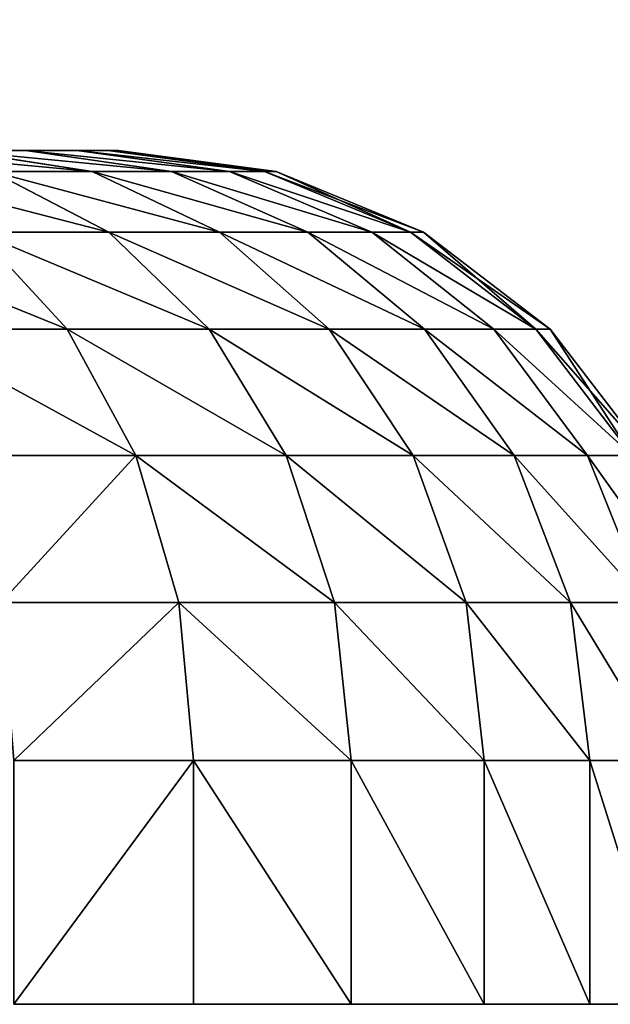
# Model space of a CAD drawing. Extents: x 1974 to 2774, y 935 to 1735.
# Drawn here: x 2108 to 2113, y 1680 to 1688 of the extents above; entities that cross this region are included whole.
import ezdxf

# ---------------------------------------------------------------- set-up
doc = ezdxf.new("R2010")
doc.units = 0
doc.header["$MEASUREMENT"] = 0
doc.layers.add('LAYER1', color=252, linetype='CONTINUOUS')

# ---------------------------------------------------------------- blocks, each defined once
blk = doc.blocks.new('GROEP_17')
at = {"layer": 'LAYER1'}
for p, q in [((3.7139, 6.8296, 15), (5.0107, 7, 15)), ((5.0962, 7, 16.3039), (3.8104, 6.8296, 16.4731)), ((5.0962, 7, 13.6961), (3.8104, 6.8296, 13.5269)), ((4.0984, 6.8296, 17.9211), (5.3511, 7, 17.5854)), ((4.0984, 6.8296, 12.0789), (5.3511, 7, 12.4146)), ((5.7711, 7, 18.8227), (4.573, 6.8296, 19.319)), ((5.7711, 7, 11.1773), (4.573, 6.8296, 10.681)), ((5.0107, 7, 15), (5.0962, 7, 13.6961)), ((5.0962, 7, 16.3039), (5.0107, 7, 15)), ((5.0962, 7, 13.6961), (5.3511, 7, 12.4146)), ((5.3511, 7, 17.5854), (5.0962, 7, 16.3039)), ((5.2259, 6.8296, 20.6431), (6.349, 7, 19.9946)), ((5.2259, 6.8296, 9.3569), (6.349, 7, 10.0054)), ((5.3511, 7, 12.4146), (5.7711, 7, 11.1773)), ((5.7711, 7, 18.8227), (5.3511, 7, 17.5854)), ((5.7711, 7, 11.1773), (6.349, 7, 10.0054)), ((6.349, 7, 19.9946), (5.7711, 7, 18.8227)), ((2.5054, 6.3301, 15), (3.7139, 6.8296, 15)), ((3.8104, 6.8296, 16.4731), (2.6123, 6.3301, 16.6309)), ((3.8104, 6.8296, 13.5269), (2.6123, 6.3301, 13.3691)), ((2.9311, 6.3301, 18.2338), (4.0984, 6.8296, 17.9211)), ((2.9311, 6.3301, 11.7662), (4.0984, 6.8296, 12.0789)), ((4.573, 6.8296, 19.319), (3.4565, 6.3301, 19.7815)), ((4.573, 6.8296, 10.681), (3.4565, 6.3301, 10.2185)), ((3.8104, 6.8296, 13.5269), (3.7139, 6.8296, 15)), ((3.7139, 6.8296, 15), (3.8104, 6.8296, 16.4731)), ((3.8104, 6.8296, 16.4731), (4.0984, 6.8296, 17.9211)), ((4.0984, 6.8296, 12.0789), (3.8104, 6.8296, 13.5269)), ((4.573, 6.8296, 10.681), (4.0984, 6.8296, 12.0789)), ((4.0984, 6.8296, 17.9211), (4.573, 6.8296, 19.319)), ((4.1793, 6.3301, 21.2473), (5.2259, 6.8296, 20.6431)), ((4.1793, 6.3301, 8.7527), (5.2259, 6.8296, 9.3569)), ((4.573, 6.8296, 19.319), (5.2259, 6.8296, 20.6431)), ((5.2259, 6.8296, 9.3569), (4.573, 6.8296, 10.681)), ((6.0461, 6.8296, 8.1294), (5.0873, 6.3301, 7.3937)), ((5.0873, 6.3301, 22.6063), (6.0461, 6.8296, 21.8706)), ((6.0461, 6.8296, 8.1294), (5.2259, 6.8296, 9.3569)), ((5.2259, 6.8296, 20.6431), (6.0461, 6.8296, 21.8706)), ((1.4676, 5.5355, 15), (2.5054, 6.3301, 15)), ((2.6123, 6.3301, 16.6309), (1.5834, 5.5355, 16.7663)), ((2.6123, 6.3301, 13.3691), (1.5834, 5.5355, 13.2337)), ((1.9287, 5.5355, 18.5024), (2.9311, 6.3301, 18.2338)), ((1.9287, 5.5355, 11.4976), (2.9311, 6.3301, 11.7662)), ((3.4565, 6.3301, 19.7815), (2.4977, 5.5355, 20.1786)), ((3.4565, 6.3301, 10.2185), (2.4977, 5.5355, 9.8214)), ((2.6123, 6.3301, 13.3691), (2.5054, 6.3301, 15)), ((2.5054, 6.3301, 15), (2.6123, 6.3301, 16.6309)), ((2.6123, 6.3301, 16.6309), (2.9311, 6.3301, 18.2338)), ((2.9311, 6.3301, 11.7662), (2.6123, 6.3301, 13.3691)), ((3.4565, 6.3301, 10.2185), (2.9311, 6.3301, 11.7662)), ((2.9311, 6.3301, 18.2338), (3.4565, 6.3301, 19.7815)), ((3.2806, 5.5355, 21.7662), (4.1793, 6.3301, 21.2473)), ((3.2806, 5.5355, 8.2338), (4.1793, 6.3301, 8.7527)), ((3.4565, 6.3301, 19.7815), (4.1793, 6.3301, 21.2473)), ((4.1793, 6.3301, 8.7527), (3.4565, 6.3301, 10.2185)), ((5.0873, 6.3301, 7.3937), (4.1793, 6.3301, 8.7527)), ((4.1793, 6.3301, 21.2473), (5.0873, 6.3301, 22.6063)), ((5.0873, 6.3301, 7.3937), (4.264, 5.5355, 6.762)), ((4.264, 5.5355, 23.238), (5.0873, 6.3301, 22.6063)), ((6.165, 6.3301, 6.165), (5.0873, 6.3301, 7.3937)), ((5.0873, 6.3301, 22.6063), (6.165, 6.3301, 23.835)), ((6.165, 6.3301, 23.835), (5.4312, 5.5355, 24.5688)), ((5.4312, 5.5355, 5.4312), (6.165, 6.3301, 6.165)), ((0.6713, 4.5, 15), (1.4676, 5.5355, 15)), ((1.5834, 5.5355, 16.7663), (0.7939, 4.5, 16.8703)), ((1.5834, 5.5355, 13.2337), (0.7939, 4.5, 13.1297)), ((1.1595, 4.5, 18.7085), (1.9287, 5.5355, 18.5024)), ((1.1595, 4.5, 11.2915), (1.9287, 5.5355, 11.4976)), ((1.5834, 5.5355, 13.2337), (1.4676, 5.5355, 15)), ((1.4676, 5.5355, 15), (1.5834, 5.5355, 16.7663)), ((1.5834, 5.5355, 16.7663), (1.9287, 5.5355, 18.5024)), ((1.9287, 5.5355, 11.4976), (1.5834, 5.5355, 13.2337)), ((2.4977, 5.5355, 20.1786), (1.762, 4.5, 20.4834)), ((2.4977, 5.5355, 9.8214), (1.762, 4.5, 9.5166)), ((2.4977, 5.5355, 9.8214), (1.9287, 5.5355, 11.4976)), ((1.9287, 5.5355, 18.5024), (2.4977, 5.5355, 20.1786)), ((2.4977, 5.5355, 20.1786), (3.2806, 5.5355, 21.7662)), ((3.2806, 5.5355, 8.2338), (2.4977, 5.5355, 9.8214)), ((2.591, 4.5, 22.1643), (3.2806, 5.5355, 21.7662)), ((2.591, 4.5, 7.8357), (3.2806, 5.5355, 8.2338)), ((4.264, 5.5355, 6.762), (3.2806, 5.5355, 8.2338)), ((3.2806, 5.5355, 21.7662), (4.264, 5.5355, 23.238)), ((4.264, 5.5355, 6.762), (3.6323, 4.5, 6.2772)), ((3.6323, 4.5, 23.7228), (4.264, 5.5355, 23.238)), ((5.4312, 5.5355, 5.4312), (4.264, 5.5355, 6.762)), ((4.264, 5.5355, 23.238), (5.4312, 5.5355, 24.5688)), ((5.4312, 5.5355, 24.5688), (4.8681, 4.5, 25.1319)), ((4.8681, 4.5, 4.8681), (5.4312, 5.5355, 5.4312)), ((5.4312, 5.5355, 24.5688), (6.762, 5.5355, 25.736)), ((6.762, 5.5355, 4.264), (5.4312, 5.5355, 5.4312)), ((0.676, 3.2941, 18.8381), (1.1595, 4.5, 18.7085)), ((0.676, 3.2941, 11.1619), (1.1595, 4.5, 11.2915)), ((0.7939, 4.5, 16.8703), (1.1595, 4.5, 18.7085)), ((1.1595, 4.5, 11.2915), (0.7939, 4.5, 13.1297)), ((1.762, 4.5, 9.5166), (1.1595, 4.5, 11.2915)), ((1.1595, 4.5, 18.7085), (1.762, 4.5, 20.4834)), ((1.762, 4.5, 20.4834), (1.2995, 3.2941, 20.6749)), ((1.762, 4.5, 9.5166), (1.2995, 3.2941, 9.3251)), ((1.762, 4.5, 20.4834), (2.591, 4.5, 22.1643)), ((2.591, 4.5, 7.8357), (1.762, 4.5, 9.5166)), ((2.1575, 3.2941, 22.4146), (2.591, 4.5, 22.1643)), ((2.1575, 3.2941, 7.5854), (2.591, 4.5, 7.8357)), ((3.6323, 4.5, 6.2772), (2.591, 4.5, 7.8357)), ((2.591, 4.5, 22.1643), (3.6323, 4.5, 23.7228)), ((3.6323, 4.5, 6.2772), (3.2352, 3.2941, 5.9725)), ((3.2352, 3.2941, 24.0275), (3.6323, 4.5, 23.7228)), ((4.8681, 4.5, 4.8681), (3.6323, 4.5, 6.2772)), ((3.6323, 4.5, 23.7228), (4.8681, 4.5, 25.1319)), ((4.8681, 4.5, 25.1319), (4.5141, 3.2941, 25.4859)), ((4.5141, 3.2941, 4.5141), (4.8681, 4.5, 4.8681)), ((4.8681, 4.5, 25.1319), (6.2772, 4.5, 26.3677)), ((6.2772, 4.5, 3.6323), (4.8681, 4.5, 4.8681)), ((1.2995, 3.2941, 9.3251), (0.676, 3.2941, 11.1619)), ((0.676, 3.2941, 18.8381), (1.2995, 3.2941, 20.6749)), ((1.2995, 3.2941, 20.6749), (1.1418, 2, 20.7403)), ((1.2995, 3.2941, 9.3251), (1.1418, 2, 9.2597)), ((1.2995, 3.2941, 20.6749), (2.1575, 3.2941, 22.4146)), ((2.1575, 3.2941, 7.5854), (1.2995, 3.2941, 9.3251)), ((2.0096, 2, 22.5), (2.1575, 3.2941, 22.4146)), ((2.0096, 2, 7.5), (2.1575, 3.2941, 7.5854)), ((3.2352, 3.2941, 5.9725), (2.1575, 3.2941, 7.5854)), ((2.1575, 3.2941, 22.4146), (3.2352, 3.2941, 24.0275)), ((3.2352, 3.2941, 5.9725), (3.0997, 2, 5.8686)), ((3.0997, 2, 24.1314), (3.2352, 3.2941, 24.0275)), ((4.5141, 3.2941, 4.5141), (3.2352, 3.2941, 5.9725)), ((3.2352, 3.2941, 24.0275), (4.5141, 3.2941, 25.4859)), ((4.5141, 3.2941, 25.4859), (4.3934, 2, 25.6066)), ((4.3934, 2, 4.3934), (4.5141, 3.2941, 4.5141)), ((4.5141, 3.2941, 25.4859), (5.9725, 3.2941, 26.7648)), ((5.9725, 3.2941, 3.2352), (4.5141, 3.2941, 4.5141)), ((1.1418, 2, 9.2597), (0.5111, 2, 11.1177)), ((0.5111, 2, 18.8823), (1.1418, 2, 20.7403)), ((1.1418, 0, 9.2597), (1.1418, 2, 9.2597)), ((2.0096, 2, 7.5), (1.1418, 2, 9.2597)), ((1.1418, 0, 20.7403), (1.1418, 2, 20.7403)), ((1.1418, 2, 20.7403), (2.0096, 2, 22.5)), ((2.0096, 0, 7.5), (2.0096, 2, 7.5)), ((3.0997, 2, 5.8686), (2.0096, 2, 7.5)), ((2.0096, 0, 22.5), (2.0096, 2, 22.5)), ((2.0096, 2, 22.5), (3.0997, 2, 24.1314)), ((3.0997, 0, 5.8686), (3.0997, 2, 5.8686)), ((4.3934, 2, 4.3934), (3.0997, 2, 5.8686)), ((3.0997, 0, 24.1314), (3.0997, 2, 24.1314)), ((3.0997, 2, 24.1314), (4.3934, 2, 25.6066)), ((4.3934, 0, 4.3934), (4.3934, 2, 4.3934)), ((5.8686, 2, 3.0997), (4.3934, 2, 4.3934)), ((4.3934, 0, 25.6066), (4.3934, 2, 25.6066)), ((4.3934, 2, 25.6066), (5.8686, 2, 26.9003))]:
    blk.add_line(p, q, dxfattribs=at)
at = {"layer": 'LAYER1', "color": 9}
for p, q in [((0.5111, 0, 11.1177), (1.1418, 0, 9.2597)), ((1.1418, 0, 20.7403), (0.5111, 0, 18.8823)), ((1.1418, 0, 9.2597), (2.0096, 0, 7.5)), ((2.0096, 0, 22.5), (1.1418, 0, 20.7403)), ((2.0096, 0, 7.5), (3.0997, 0, 5.8686)), ((3.0997, 0, 24.1314), (2.0096, 0, 22.5)), ((3.0997, 0, 5.8686), (4.3934, 0, 4.3934)), ((4.3934, 0, 25.6066), (3.0997, 0, 24.1314)), ((4.3934, 0, 4.3934), (5.8686, 0, 3.0997)), ((5.8686, 0, 26.9003), (4.3934, 0, 25.6066))]:
    blk.add_line(p, q, dxfattribs=at)
mesh = blk.add_polyface(dxfattribs=at)
corners = [(3.7139, 6.8296, 15), (5.0962, 7, 13.6961), (3.8104, 6.8296, 13.5269), (5.0107, 7, 15)]
mesh.append_faces([[corners[k] for k in face] for face in [(0, 1, 2), (1, 0, 3)]], dxfattribs={"vtx0": -1, "color": 9})
mesh = blk.add_polyface(dxfattribs=at)
corners = [(3.8104, 6.8296, 16.4731), (5.0107, 7, 15), (3.7139, 6.8296, 15), (5.0962, 7, 16.3039)]
mesh.append_faces([[corners[k] for k in face] for face in [(0, 1, 2), (1, 0, 3)]], dxfattribs={"vtx0": -1, "color": 9})
mesh = blk.add_polyface(dxfattribs=at)
corners = [(3.8104, 6.8296, 16.4731), (5.3511, 7, 17.5854), (5.0962, 7, 16.3039), (4.0984, 6.8296, 17.9211)]
mesh.append_faces([[corners[k] for k in face] for face in [(0, 1, 2), (1, 0, 3)]], dxfattribs={"vtx0": -1, "color": 9})
mesh = blk.add_polyface(dxfattribs=at)
corners = [(3.8104, 6.8296, 13.5269), (5.3511, 7, 12.4146), (4.0984, 6.8296, 12.0789), (5.0962, 7, 13.6961)]
mesh.append_faces([[corners[k] for k in face] for face in [(0, 1, 2), (1, 0, 3)]], dxfattribs={"vtx0": -1, "color": 9})
mesh = blk.add_polyface(dxfattribs=at)
corners = [(4.0984, 6.8296, 12.0789), (5.7711, 7, 11.1773), (4.573, 6.8296, 10.681), (5.3511, 7, 12.4146)]
mesh.append_faces([[corners[k] for k in face] for face in [(0, 1, 2), (1, 0, 3)]], dxfattribs={"vtx0": -1, "color": 9})
mesh = blk.add_polyface(dxfattribs=at)
corners = [(4.0984, 6.8296, 17.9211), (5.7711, 7, 18.8227), (5.3511, 7, 17.5854), (4.573, 6.8296, 19.319)]
mesh.append_faces([[corners[k] for k in face] for face in [(0, 1, 2), (1, 0, 3)]], dxfattribs={"vtx0": -1, "color": 9})
mesh = blk.add_polyface(dxfattribs=at)
corners = [(4.573, 6.8296, 19.319), (6.349, 7, 19.9946), (5.7711, 7, 18.8227), (5.2259, 6.8296, 20.6431)]
mesh.append_faces([[corners[k] for k in face] for face in [(0, 1, 2), (1, 0, 3)]], dxfattribs={"vtx0": -1, "color": 9})
mesh = blk.add_polyface(dxfattribs=at)
corners = [(4.573, 6.8296, 10.681), (6.349, 7, 10.0054), (5.2259, 6.8296, 9.3569), (5.7711, 7, 11.1773)]
mesh.append_faces([[corners[k] for k in face] for face in [(0, 1, 2), (1, 0, 3)]], dxfattribs={"vtx0": -1, "color": 9})
mesh = blk.add_polyface(dxfattribs=at)
corners = [(13.6961, 7, 5.0962), (16.3039, 7, 5.0962), (15, 7, 5.0107), (12.4146, 7, 5.3511), (17.5854, 7, 5.3511), (11.1773, 7, 5.7711), (18.8227, 7, 5.7711), (10.0054, 7, 6.349), (19.9946, 7, 6.349), (21.0811, 7, 7.075), (8.9189, 7, 7.075), (7.9365, 7, 7.9365), (22.0635, 7, 7.9365), (7.075, 7, 8.9189), (22.925, 7, 8.9189), (6.349, 7, 10.0054), (23.651, 7, 10.0054), (24.2289, 7, 11.1773), (5.7711, 7, 11.1773), (5.3511, 7, 12.4146), (24.6489, 7, 12.4146), (5.0962, 7, 13.6961), (24.9038, 7, 13.6961), (5.0107, 7, 15), (24.9893, 7, 15), (5.0962, 7, 16.3039), (24.9038, 7, 16.3039), (5.3511, 7, 17.5854), (24.6489, 7, 17.5854), (5.7711, 7, 18.8227), (24.2289, 7, 18.8227), (6.349, 7, 19.9946), (23.651, 7, 19.9946), (22.925, 7, 21.0811), (7.075, 7, 21.0811), (7.9365, 7, 22.0635), (22.0635, 7, 22.0635), (8.9189, 7, 22.925), (21.0811, 7, 22.925), (19.9946, 7, 23.651), (10.0054, 7, 23.651), (18.8227, 7, 24.2289), (11.1773, 7, 24.2289), (12.4146, 7, 24.6489), (17.5854, 7, 24.6489), (13.6961, 7, 24.9038), (16.3039, 7, 24.9038), (15, 7, 24.9893)]
mesh.append_faces([[corners[k] for k in face] for face in [(0, 1, 2), (46, 45, 47)]], dxfattribs={"vtx0": -1, "color": 9})
mesh.append_faces([[corners[k] for k in face] for face in [(1, 3, 4), (4, 5, 6), (6, 7, 8), (8, 7, 9), (9, 11, 12), (12, 13, 14), (14, 15, 16), (16, 15, 17), (17, 19, 20), (20, 21, 22), (22, 23, 24), (24, 25, 26), (26, 27, 28), (28, 29, 30), (30, 31, 32), (32, 31, 33), (33, 35, 36), (36, 37, 38), (38, 37, 39), (39, 40, 41), (41, 43, 44), (44, 45, 46)]], dxfattribs={"vtx0": -1, "vtx1": -1, "color": 9})
mesh.append_faces([[corners[k] for k in face] for face in [(1, 0, 3), (4, 3, 5), (6, 5, 7), (9, 7, 10), (9, 10, 11), (12, 11, 13), (14, 13, 15), (17, 15, 18), (17, 18, 19), (20, 19, 21), (22, 21, 23), (24, 23, 25), (26, 25, 27), (28, 27, 29), (30, 29, 31), (33, 31, 34), (33, 34, 35), (36, 35, 37), (39, 37, 40), (41, 40, 42), (41, 42, 43), (44, 43, 45)]], dxfattribs={"vtx0": -1, "vtx2": -1, "color": 9})
mesh = blk.add_polyface(dxfattribs=at)
corners = [(5.2259, 6.8296, 9.3569), (7.075, 7, 8.9189), (6.0461, 6.8296, 8.1294), (6.349, 7, 10.0054)]
mesh.append_faces([[corners[k] for k in face] for face in [(0, 1, 2), (1, 0, 3)]], dxfattribs={"vtx0": -1, "color": 9})
mesh = blk.add_polyface(dxfattribs=at)
corners = [(5.2259, 6.8296, 20.6431), (7.075, 7, 21.0811), (6.349, 7, 19.9946), (6.0461, 6.8296, 21.8706)]
mesh.append_faces([[corners[k] for k in face] for face in [(0, 1, 2), (1, 0, 3)]], dxfattribs={"vtx0": -1, "color": 9})
mesh = blk.add_polyface(dxfattribs=at)
corners = [(2.5054, 6.3301, 15), (3.8104, 6.8296, 13.5269), (2.6123, 6.3301, 13.3691), (3.7139, 6.8296, 15)]
mesh.append_faces([[corners[k] for k in face] for face in [(0, 1, 2), (1, 0, 3)]], dxfattribs={"vtx0": -1, "color": 9})
mesh = blk.add_polyface(dxfattribs=at)
corners = [(2.6123, 6.3301, 16.6309), (3.7139, 6.8296, 15), (2.5054, 6.3301, 15), (3.8104, 6.8296, 16.4731)]
mesh.append_faces([[corners[k] for k in face] for face in [(0, 1, 2), (1, 0, 3)]], dxfattribs={"vtx0": -1, "color": 9})
mesh = blk.add_polyface(dxfattribs=at)
corners = [(2.6123, 6.3301, 16.6309), (4.0984, 6.8296, 17.9211), (3.8104, 6.8296, 16.4731), (2.9311, 6.3301, 18.2338)]
mesh.append_faces([[corners[k] for k in face] for face in [(0, 1, 2), (1, 0, 3)]], dxfattribs={"vtx0": -1, "color": 9})
mesh = blk.add_polyface(dxfattribs=at)
corners = [(2.6123, 6.3301, 13.3691), (4.0984, 6.8296, 12.0789), (2.9311, 6.3301, 11.7662), (3.8104, 6.8296, 13.5269)]
mesh.append_faces([[corners[k] for k in face] for face in [(0, 1, 2), (1, 0, 3)]], dxfattribs={"vtx0": -1, "color": 9})
mesh = blk.add_polyface(dxfattribs=at)
corners = [(2.9311, 6.3301, 11.7662), (4.573, 6.8296, 10.681), (3.4565, 6.3301, 10.2185), (4.0984, 6.8296, 12.0789)]
mesh.append_faces([[corners[k] for k in face] for face in [(0, 1, 2), (1, 0, 3)]], dxfattribs={"vtx0": -1, "color": 9})
mesh = blk.add_polyface(dxfattribs=at)
corners = [(2.9311, 6.3301, 18.2338), (4.573, 6.8296, 19.319), (4.0984, 6.8296, 17.9211), (3.4565, 6.3301, 19.7815)]
mesh.append_faces([[corners[k] for k in face] for face in [(0, 1, 2), (1, 0, 3)]], dxfattribs={"vtx0": -1, "color": 9})
mesh = blk.add_polyface(dxfattribs=at)
corners = [(3.4565, 6.3301, 19.7815), (5.2259, 6.8296, 20.6431), (4.573, 6.8296, 19.319), (4.1793, 6.3301, 21.2473)]
mesh.append_faces([[corners[k] for k in face] for face in [(0, 1, 2), (1, 0, 3)]], dxfattribs={"vtx0": -1, "color": 9})
mesh = blk.add_polyface(dxfattribs=at)
corners = [(3.4565, 6.3301, 10.2185), (5.2259, 6.8296, 9.3569), (4.1793, 6.3301, 8.7527), (4.573, 6.8296, 10.681)]
mesh.append_faces([[corners[k] for k in face] for face in [(0, 1, 2), (1, 0, 3)]], dxfattribs={"vtx0": -1, "color": 9})
mesh = blk.add_polyface(dxfattribs=at)
corners = [(4.1793, 6.3301, 8.7527), (6.0461, 6.8296, 8.1294), (5.0873, 6.3301, 7.3937), (5.2259, 6.8296, 9.3569)]
mesh.append_faces([[corners[k] for k in face] for face in [(0, 1, 2), (1, 0, 3)]], dxfattribs={"vtx0": -1, "color": 9})
mesh = blk.add_polyface(dxfattribs=at)
corners = [(4.1793, 6.3301, 21.2473), (6.0461, 6.8296, 21.8706), (5.2259, 6.8296, 20.6431), (5.0873, 6.3301, 22.6063)]
mesh.append_faces([[corners[k] for k in face] for face in [(0, 1, 2), (1, 0, 3)]], dxfattribs={"vtx0": -1, "color": 9})
mesh = blk.add_polyface(dxfattribs=at)
corners = [(5.0873, 6.3301, 7.3937), (7.0195, 6.8296, 7.0195), (6.165, 6.3301, 6.165), (6.0461, 6.8296, 8.1294)]
mesh.append_faces([[corners[k] for k in face] for face in [(0, 1, 2), (1, 0, 3)]], dxfattribs={"vtx0": -1, "color": 9})
mesh = blk.add_polyface(dxfattribs=at)
corners = [(5.0873, 6.3301, 22.6063), (7.0195, 6.8296, 22.9805), (6.0461, 6.8296, 21.8706), (6.165, 6.3301, 23.835)]
mesh.append_faces([[corners[k] for k in face] for face in [(0, 1, 2), (1, 0, 3)]], dxfattribs={"vtx0": -1, "color": 9})
mesh = blk.add_polyface(dxfattribs=at)
corners = [(1.4676, 5.5355, 15), (2.6123, 6.3301, 13.3691), (1.5834, 5.5355, 13.2337), (2.5054, 6.3301, 15)]
mesh.append_faces([[corners[k] for k in face] for face in [(0, 1, 2), (1, 0, 3)]], dxfattribs={"vtx0": -1, "color": 9})
mesh = blk.add_polyface(dxfattribs=at)
corners = [(1.5834, 5.5355, 16.7663), (2.5054, 6.3301, 15), (1.4676, 5.5355, 15), (2.6123, 6.3301, 16.6309)]
mesh.append_faces([[corners[k] for k in face] for face in [(0, 1, 2), (1, 0, 3)]], dxfattribs={"vtx0": -1, "color": 9})
mesh = blk.add_polyface(dxfattribs=at)
corners = [(1.5834, 5.5355, 16.7663), (2.9311, 6.3301, 18.2338), (2.6123, 6.3301, 16.6309), (1.9287, 5.5355, 18.5024)]
mesh.append_faces([[corners[k] for k in face] for face in [(0, 1, 2), (1, 0, 3)]], dxfattribs={"vtx0": -1, "color": 9})
mesh = blk.add_polyface(dxfattribs=at)
corners = [(1.5834, 5.5355, 13.2337), (2.9311, 6.3301, 11.7662), (1.9287, 5.5355, 11.4976), (2.6123, 6.3301, 13.3691)]
mesh.append_faces([[corners[k] for k in face] for face in [(0, 1, 2), (1, 0, 3)]], dxfattribs={"vtx0": -1, "color": 9})
mesh = blk.add_polyface(dxfattribs=at)
corners = [(1.9287, 5.5355, 11.4976), (3.4565, 6.3301, 10.2185), (2.4977, 5.5355, 9.8214), (2.9311, 6.3301, 11.7662)]
mesh.append_faces([[corners[k] for k in face] for face in [(0, 1, 2), (1, 0, 3)]], dxfattribs={"vtx0": -1, "color": 9})
mesh = blk.add_polyface(dxfattribs=at)
corners = [(1.9287, 5.5355, 18.5024), (3.4565, 6.3301, 19.7815), (2.9311, 6.3301, 18.2338), (2.4977, 5.5355, 20.1786)]
mesh.append_faces([[corners[k] for k in face] for face in [(0, 1, 2), (1, 0, 3)]], dxfattribs={"vtx0": -1, "color": 9})
mesh = blk.add_polyface(dxfattribs=at)
corners = [(2.4977, 5.5355, 20.1786), (4.1793, 6.3301, 21.2473), (3.4565, 6.3301, 19.7815), (3.2806, 5.5355, 21.7662)]
mesh.append_faces([[corners[k] for k in face] for face in [(0, 1, 2), (1, 0, 3)]], dxfattribs={"vtx0": -1, "color": 9})
mesh = blk.add_polyface(dxfattribs=at)
corners = [(2.4977, 5.5355, 9.8214), (4.1793, 6.3301, 8.7527), (3.2806, 5.5355, 8.2338), (3.4565, 6.3301, 10.2185)]
mesh.append_faces([[corners[k] for k in face] for face in [(0, 1, 2), (1, 0, 3)]], dxfattribs={"vtx0": -1, "color": 9})
mesh = blk.add_polyface(dxfattribs=at)
corners = [(3.2806, 5.5355, 8.2338), (5.0873, 6.3301, 7.3937), (4.264, 5.5355, 6.762), (4.1793, 6.3301, 8.7527)]
mesh.append_faces([[corners[k] for k in face] for face in [(0, 1, 2), (1, 0, 3)]], dxfattribs={"vtx0": -1, "color": 9})
mesh = blk.add_polyface(dxfattribs=at)
corners = [(3.2806, 5.5355, 21.7662), (5.0873, 6.3301, 22.6063), (4.1793, 6.3301, 21.2473), (4.264, 5.5355, 23.238)]
mesh.append_faces([[corners[k] for k in face] for face in [(0, 1, 2), (1, 0, 3)]], dxfattribs={"vtx0": -1, "color": 9})
mesh = blk.add_polyface(dxfattribs=at)
corners = [(4.264, 5.5355, 6.762), (6.165, 6.3301, 6.165), (5.4312, 5.5355, 5.4312), (5.0873, 6.3301, 7.3937)]
mesh.append_faces([[corners[k] for k in face] for face in [(0, 1, 2), (1, 0, 3)]], dxfattribs={"vtx0": -1, "color": 9})
mesh = blk.add_polyface(dxfattribs=at)
corners = [(4.264, 5.5355, 23.238), (6.165, 6.3301, 23.835), (5.0873, 6.3301, 22.6063), (5.4312, 5.5355, 24.5688)]
mesh.append_faces([[corners[k] for k in face] for face in [(0, 1, 2), (1, 0, 3)]], dxfattribs={"vtx0": -1, "color": 9})
mesh = blk.add_polyface(dxfattribs=at)
corners = [(5.4312, 5.5355, 24.5688), (7.3937, 6.3301, 24.9127), (6.165, 6.3301, 23.835), (6.762, 5.5355, 25.736)]
mesh.append_faces([[corners[k] for k in face] for face in [(0, 1, 2), (1, 0, 3)]], dxfattribs={"vtx0": -1, "color": 9})
mesh = blk.add_polyface(dxfattribs=at)
corners = [(5.4312, 5.5355, 5.4312), (7.3937, 6.3301, 5.0873), (6.762, 5.5355, 4.264), (6.165, 6.3301, 6.165)]
mesh.append_faces([[corners[k] for k in face] for face in [(0, 1, 2), (1, 0, 3)]], dxfattribs={"vtx0": -1, "color": 9})
mesh = blk.add_polyface(dxfattribs=at)
corners = [(1.4676, 5.5355, 15), (0.7939, 4.5, 13.1297), (0.6713, 4.5, 15), (1.5834, 5.5355, 13.2337)]
mesh.append_faces([[corners[k] for k in face] for face in [(0, 1, 2), (1, 0, 3)]], dxfattribs={"vtx0": -1, "color": 9})
mesh = blk.add_polyface(dxfattribs=at)
corners = [(1.5834, 5.5355, 16.7663), (0.6713, 4.5, 15), (0.7939, 4.5, 16.8703), (1.4676, 5.5355, 15)]
mesh.append_faces([[corners[k] for k in face] for face in [(0, 1, 2), (1, 0, 3)]], dxfattribs={"vtx0": -1, "color": 9})
mesh = blk.add_polyface(dxfattribs=at)
corners = [(1.9287, 5.5355, 18.5024), (0.7939, 4.5, 16.8703), (1.1595, 4.5, 18.7085), (1.5834, 5.5355, 16.7663)]
mesh.append_faces([[corners[k] for k in face] for face in [(0, 1, 2), (1, 0, 3)]], dxfattribs={"vtx0": -1, "color": 9})
mesh = blk.add_polyface(dxfattribs=at)
corners = [(0.7939, 4.5, 13.1297), (1.9287, 5.5355, 11.4976), (1.1595, 4.5, 11.2915), (1.5834, 5.5355, 13.2337)]
mesh.append_faces([[corners[k] for k in face] for face in [(0, 1, 2), (1, 0, 3)]], dxfattribs={"vtx0": -1, "color": 9})
mesh = blk.add_polyface(dxfattribs=at)
corners = [(1.1595, 4.5, 11.2915), (2.4977, 5.5355, 9.8214), (1.762, 4.5, 9.5166), (1.9287, 5.5355, 11.4976)]
mesh.append_faces([[corners[k] for k in face] for face in [(0, 1, 2), (1, 0, 3)]], dxfattribs={"vtx0": -1, "color": 9})
mesh = blk.add_polyface(dxfattribs=at)
corners = [(2.4977, 5.5355, 20.1786), (1.1595, 4.5, 18.7085), (1.762, 4.5, 20.4834), (1.9287, 5.5355, 18.5024)]
mesh.append_faces([[corners[k] for k in face] for face in [(0, 1, 2), (1, 0, 3)]], dxfattribs={"vtx0": -1, "color": 9})
mesh = blk.add_polyface(dxfattribs=at)
corners = [(3.2806, 5.5355, 21.7662), (1.762, 4.5, 20.4834), (2.591, 4.5, 22.1643), (2.4977, 5.5355, 20.1786)]
mesh.append_faces([[corners[k] for k in face] for face in [(0, 1, 2), (1, 0, 3)]], dxfattribs={"vtx0": -1, "color": 9})
mesh = blk.add_polyface(dxfattribs=at)
corners = [(1.762, 4.5, 9.5166), (3.2806, 5.5355, 8.2338), (2.591, 4.5, 7.8357), (2.4977, 5.5355, 9.8214)]
mesh.append_faces([[corners[k] for k in face] for face in [(0, 1, 2), (1, 0, 3)]], dxfattribs={"vtx0": -1, "color": 9})
mesh = blk.add_polyface(dxfattribs=at)
corners = [(2.591, 4.5, 7.8357), (4.264, 5.5355, 6.762), (3.6323, 4.5, 6.2772), (3.2806, 5.5355, 8.2338)]
mesh.append_faces([[corners[k] for k in face] for face in [(0, 1, 2), (1, 0, 3)]], dxfattribs={"vtx0": -1, "color": 9})
mesh = blk.add_polyface(dxfattribs=at)
corners = [(4.264, 5.5355, 23.238), (2.591, 4.5, 22.1643), (3.6323, 4.5, 23.7228), (3.2806, 5.5355, 21.7662)]
mesh.append_faces([[corners[k] for k in face] for face in [(0, 1, 2), (1, 0, 3)]], dxfattribs={"vtx0": -1, "color": 9})
mesh = blk.add_polyface(dxfattribs=at)
corners = [(3.6323, 4.5, 6.2772), (5.4312, 5.5355, 5.4312), (4.8681, 4.5, 4.8681), (4.264, 5.5355, 6.762)]
mesh.append_faces([[corners[k] for k in face] for face in [(0, 1, 2), (1, 0, 3)]], dxfattribs={"vtx0": -1, "color": 9})
mesh = blk.add_polyface(dxfattribs=at)
corners = [(3.6323, 4.5, 23.7228), (5.4312, 5.5355, 24.5688), (4.264, 5.5355, 23.238), (4.8681, 4.5, 25.1319)]
mesh.append_faces([[corners[k] for k in face] for face in [(0, 1, 2), (1, 0, 3)]], dxfattribs={"vtx0": -1, "color": 9})
mesh = blk.add_polyface(dxfattribs=at)
corners = [(4.8681, 4.5, 25.1319), (6.762, 5.5355, 25.736), (5.4312, 5.5355, 24.5688), (6.2772, 4.5, 26.3677)]
mesh.append_faces([[corners[k] for k in face] for face in [(0, 1, 2), (1, 0, 3)]], dxfattribs={"vtx0": -1, "color": 9})
mesh = blk.add_polyface(dxfattribs=at)
corners = [(4.8681, 4.5, 4.8681), (6.762, 5.5355, 4.264), (6.2772, 4.5, 3.6323), (5.4312, 5.5355, 5.4312)]
mesh.append_faces([[corners[k] for k in face] for face in [(0, 1, 2), (1, 0, 3)]], dxfattribs={"vtx0": -1, "color": 9})
mesh = blk.add_polyface(dxfattribs=at)
corners = [(1.1595, 4.5, 18.7085), (0.2976, 3.2941, 16.9356), (0.676, 3.2941, 18.8381), (0.7939, 4.5, 16.8703)]
mesh.append_faces([[corners[k] for k in face] for face in [(0, 1, 2), (1, 0, 3)]], dxfattribs={"vtx0": -1, "color": 9})
mesh = blk.add_polyface(dxfattribs=at)
corners = [(0.2976, 3.2941, 13.0644), (1.1595, 4.5, 11.2915), (0.676, 3.2941, 11.1619), (0.7939, 4.5, 13.1297)]
mesh.append_faces([[corners[k] for k in face] for face in [(0, 1, 2), (1, 0, 3)]], dxfattribs={"vtx0": -1, "color": 9})
mesh = blk.add_polyface(dxfattribs=at)
corners = [(0.676, 3.2941, 11.1619), (1.762, 4.5, 9.5166), (1.2995, 3.2941, 9.3251), (1.1595, 4.5, 11.2915)]
mesh.append_faces([[corners[k] for k in face] for face in [(0, 1, 2), (1, 0, 3)]], dxfattribs={"vtx0": -1, "color": 9})
mesh = blk.add_polyface(dxfattribs=at)
corners = [(1.762, 4.5, 20.4834), (0.676, 3.2941, 18.8381), (1.2995, 3.2941, 20.6749), (1.1595, 4.5, 18.7085)]
mesh.append_faces([[corners[k] for k in face] for face in [(0, 1, 2), (1, 0, 3)]], dxfattribs={"vtx0": -1, "color": 9})
mesh = blk.add_polyface(dxfattribs=at)
corners = [(2.591, 4.5, 22.1643), (1.2995, 3.2941, 20.6749), (2.1575, 3.2941, 22.4146), (1.762, 4.5, 20.4834)]
mesh.append_faces([[corners[k] for k in face] for face in [(0, 1, 2), (1, 0, 3)]], dxfattribs={"vtx0": -1, "color": 9})
mesh = blk.add_polyface(dxfattribs=at)
corners = [(1.2995, 3.2941, 9.3251), (2.591, 4.5, 7.8357), (2.1575, 3.2941, 7.5854), (1.762, 4.5, 9.5166)]
mesh.append_faces([[corners[k] for k in face] for face in [(0, 1, 2), (1, 0, 3)]], dxfattribs={"vtx0": -1, "color": 9})
mesh = blk.add_polyface(dxfattribs=at)
corners = [(2.1575, 3.2941, 7.5854), (3.6323, 4.5, 6.2772), (3.2352, 3.2941, 5.9725), (2.591, 4.5, 7.8357)]
mesh.append_faces([[corners[k] for k in face] for face in [(0, 1, 2), (1, 0, 3)]], dxfattribs={"vtx0": -1, "color": 9})
mesh = blk.add_polyface(dxfattribs=at)
corners = [(3.6323, 4.5, 23.7228), (2.1575, 3.2941, 22.4146), (3.2352, 3.2941, 24.0275), (2.591, 4.5, 22.1643)]
mesh.append_faces([[corners[k] for k in face] for face in [(0, 1, 2), (1, 0, 3)]], dxfattribs={"vtx0": -1, "color": 9})
mesh = blk.add_polyface(dxfattribs=at)
corners = [(3.2352, 3.2941, 5.9725), (4.8681, 4.5, 4.8681), (4.5141, 3.2941, 4.5141), (3.6323, 4.5, 6.2772)]
mesh.append_faces([[corners[k] for k in face] for face in [(0, 1, 2), (1, 0, 3)]], dxfattribs={"vtx0": -1, "color": 9})
mesh = blk.add_polyface(dxfattribs=at)
corners = [(4.8681, 4.5, 25.1319), (3.2352, 3.2941, 24.0275), (4.5141, 3.2941, 25.4859), (3.6323, 4.5, 23.7228)]
mesh.append_faces([[corners[k] for k in face] for face in [(0, 1, 2), (1, 0, 3)]], dxfattribs={"vtx0": -1, "color": 9})
mesh = blk.add_polyface(dxfattribs=at)
corners = [(5.9725, 3.2941, 26.7648), (4.8681, 4.5, 25.1319), (4.5141, 3.2941, 25.4859), (6.2772, 4.5, 26.3677)]
mesh.append_faces([[corners[k] for k in face] for face in [(0, 1, 2), (1, 0, 3)]], dxfattribs={"vtx0": -1, "color": 9})
mesh = blk.add_polyface(dxfattribs=at)
corners = [(4.8681, 4.5, 4.8681), (5.9725, 3.2941, 3.2352), (4.5141, 3.2941, 4.5141), (6.2772, 4.5, 3.6323)]
mesh.append_faces([[corners[k] for k in face] for face in [(0, 1, 2), (1, 0, 3)]], dxfattribs={"vtx0": -1, "color": 9})
mesh = blk.add_polyface(dxfattribs=at)
corners = [(0.5111, 2, 11.1177), (1.2995, 3.2941, 9.3251), (1.1418, 2, 9.2597), (0.676, 3.2941, 11.1619)]
mesh.append_faces([[corners[k] for k in face] for face in [(0, 1, 2), (1, 0, 3)]], dxfattribs={"vtx0": -1, "color": 9})
mesh = blk.add_polyface(dxfattribs=at)
corners = [(1.2995, 3.2941, 20.6749), (0.5111, 2, 18.8823), (1.1418, 2, 20.7403), (0.676, 3.2941, 18.8381)]
mesh.append_faces([[corners[k] for k in face] for face in [(0, 1, 2), (1, 0, 3)]], dxfattribs={"vtx0": -1, "color": 9})
mesh = blk.add_polyface(dxfattribs=at)
corners = [(2.1575, 3.2941, 22.4146), (1.1418, 2, 20.7403), (2.0096, 2, 22.5), (1.2995, 3.2941, 20.6749)]
mesh.append_faces([[corners[k] for k in face] for face in [(0, 1, 2), (1, 0, 3)]], dxfattribs={"vtx0": -1, "color": 9})
mesh = blk.add_polyface(dxfattribs=at)
corners = [(1.1418, 2, 9.2597), (2.1575, 3.2941, 7.5854), (2.0096, 2, 7.5), (1.2995, 3.2941, 9.3251)]
mesh.append_faces([[corners[k] for k in face] for face in [(0, 1, 2), (1, 0, 3)]], dxfattribs={"vtx0": -1, "color": 9})
mesh = blk.add_polyface(dxfattribs=at)
corners = [(2.0096, 2, 7.5), (3.2352, 3.2941, 5.9725), (3.0997, 2, 5.8686), (2.1575, 3.2941, 7.5854)]
mesh.append_faces([[corners[k] for k in face] for face in [(0, 1, 2), (1, 0, 3)]], dxfattribs={"vtx0": -1, "color": 9})
mesh = blk.add_polyface(dxfattribs=at)
corners = [(3.2352, 3.2941, 24.0275), (2.0096, 2, 22.5), (3.0997, 2, 24.1314), (2.1575, 3.2941, 22.4146)]
mesh.append_faces([[corners[k] for k in face] for face in [(0, 1, 2), (1, 0, 3)]], dxfattribs={"vtx0": -1, "color": 9})
mesh = blk.add_polyface(dxfattribs=at)
corners = [(3.0997, 2, 5.8686), (4.5141, 3.2941, 4.5141), (4.3934, 2, 4.3934), (3.2352, 3.2941, 5.9725)]
mesh.append_faces([[corners[k] for k in face] for face in [(0, 1, 2), (1, 0, 3)]], dxfattribs={"vtx0": -1, "color": 9})
mesh = blk.add_polyface(dxfattribs=at)
corners = [(4.5141, 3.2941, 25.4859), (3.0997, 2, 24.1314), (4.3934, 2, 25.6066), (3.2352, 3.2941, 24.0275)]
mesh.append_faces([[corners[k] for k in face] for face in [(0, 1, 2), (1, 0, 3)]], dxfattribs={"vtx0": -1, "color": 9})
mesh = blk.add_polyface(dxfattribs=at)
corners = [(5.8686, 2, 26.9003), (4.5141, 3.2941, 25.4859), (4.3934, 2, 25.6066), (5.9725, 3.2941, 26.7648)]
mesh.append_faces([[corners[k] for k in face] for face in [(0, 1, 2), (1, 0, 3)]], dxfattribs={"vtx0": -1, "color": 9})
mesh = blk.add_polyface(dxfattribs=at)
corners = [(4.5141, 3.2941, 4.5141), (5.8686, 2, 3.0997), (4.3934, 2, 4.3934), (5.9725, 3.2941, 3.2352)]
mesh.append_faces([[corners[k] for k in face] for face in [(0, 1, 2), (1, 0, 3)]], dxfattribs={"vtx0": -1, "color": 9})
mesh = blk.add_polyface(dxfattribs=at)
corners = [(0.5111, 0, 11.1177), (1.1418, 2, 9.2597), (1.1418, 0, 9.2597), (0.5111, 2, 11.1177)]
mesh.append_faces([[corners[k] for k in face] for face in [(0, 1, 2), (1, 0, 3)]], dxfattribs={"vtx0": -1, "color": 9})
mesh = blk.add_polyface(dxfattribs=at)
corners = [(1.1418, 2, 20.7403), (0.5111, 0, 18.8823), (1.1418, 0, 20.7403), (0.5111, 2, 18.8823)]
mesh.append_faces([[corners[k] for k in face] for face in [(0, 1, 2), (1, 0, 3)]], dxfattribs={"vtx0": -1, "color": 9})
mesh = blk.add_polyface(dxfattribs=at)
corners = [(1.1418, 0, 9.2597), (2.0096, 2, 7.5), (2.0096, 0, 7.5), (1.1418, 2, 9.2597)]
mesh.append_faces([[corners[k] for k in face] for face in [(0, 1, 2), (1, 0, 3)]], dxfattribs={"vtx0": -1, "color": 9})
mesh = blk.add_polyface(dxfattribs=at)
corners = [(2.0096, 2, 22.5), (1.1418, 0, 20.7403), (2.0096, 0, 22.5), (1.1418, 2, 20.7403)]
mesh.append_faces([[corners[k] for k in face] for face in [(0, 1, 2), (1, 0, 3)]], dxfattribs={"vtx0": -1, "color": 9})
mesh = blk.add_polyface(dxfattribs=at)
corners = [(2.0096, 0, 7.5), (3.0997, 2, 5.8686), (3.0997, 0, 5.8686), (2.0096, 2, 7.5)]
mesh.append_faces([[corners[k] for k in face] for face in [(0, 1, 2), (1, 0, 3)]], dxfattribs={"vtx0": -1, "color": 9})
mesh = blk.add_polyface(dxfattribs=at)
corners = [(3.0997, 2, 24.1314), (2.0096, 0, 22.5), (3.0997, 0, 24.1314), (2.0096, 2, 22.5)]
mesh.append_faces([[corners[k] for k in face] for face in [(0, 1, 2), (1, 0, 3)]], dxfattribs={"vtx0": -1, "color": 9})
mesh = blk.add_polyface(dxfattribs=at)
corners = [(3.0997, 0, 5.8686), (4.3934, 2, 4.3934), (4.3934, 0, 4.3934), (3.0997, 2, 5.8686)]
mesh.append_faces([[corners[k] for k in face] for face in [(0, 1, 2), (1, 0, 3)]], dxfattribs={"vtx0": -1, "color": 9})
mesh = blk.add_polyface(dxfattribs=at)
corners = [(4.3934, 2, 25.6066), (3.0997, 0, 24.1314), (4.3934, 0, 25.6066), (3.0997, 2, 24.1314)]
mesh.append_faces([[corners[k] for k in face] for face in [(0, 1, 2), (1, 0, 3)]], dxfattribs={"vtx0": -1, "color": 9})
mesh = blk.add_polyface(dxfattribs=at)
corners = [(4.3934, 2, 4.3934), (5.8686, 0, 3.0997), (4.3934, 0, 4.3934), (5.8686, 2, 3.0997)]
mesh.append_faces([[corners[k] for k in face] for face in [(0, 1, 2), (1, 0, 3)]], dxfattribs={"vtx0": -1, "color": 9})
mesh = blk.add_polyface(dxfattribs=at)
corners = [(5.8686, 0, 26.9003), (4.3934, 2, 25.6066), (4.3934, 0, 25.6066), (5.8686, 2, 26.9003)]
mesh.append_faces([[corners[k] for k in face] for face in [(0, 1, 2), (1, 0, 3)]], dxfattribs={"vtx0": -1, "color": 9})
blk = doc.blocks.new('GROEP_7')
at = {"layer": 'LAYER1', "color": 250}
mesh = blk.add_polyface(dxfattribs=at)
corners = [(997, 143), (200.9996, 2), (200.9996, 143), (997, 2)]
mesh.append_faces([[corners[k] for k in face] for face in [(0, 1, 2), (1, 0, 3)]], dxfattribs={"vtx0": -1, "color": 250})
mesh = blk.add_polyface(dxfattribs=at)
corners = [(997, 2, 50), (200.9996, 143, 50), (200.9996, 2, 50), (997, 143, 50)]
mesh.append_faces([[corners[k] for k in face] for face in [(0, 1, 2), (1, 0, 3)]], dxfattribs={"vtx0": -1, "color": 250})
blk = doc.blocks.new('GROEP_9')
at = {"layer": 'LAYER1'}
blk.add_blockref('GROEP_7', (0.7604, 650), dxfattribs=at)

msp = doc.modelspace()

# ---------------------------------------------------------------- block references
at = {"layer": 'LAYER1'}
msp.add_blockref('GROEP_9', (1774.2062, 940.0238, 730), dxfattribs=at)
at = {"layer": 'LAYER1', "extrusion": (0, 0, -1), "zscale": -1, "rotation": 2.561338196444483e-06}
msp.add_blockref('GROEP_17', (-2113.5377, 1679.7908, -667.7345), dxfattribs=at)

doc.saveas('drawing.dxf')
